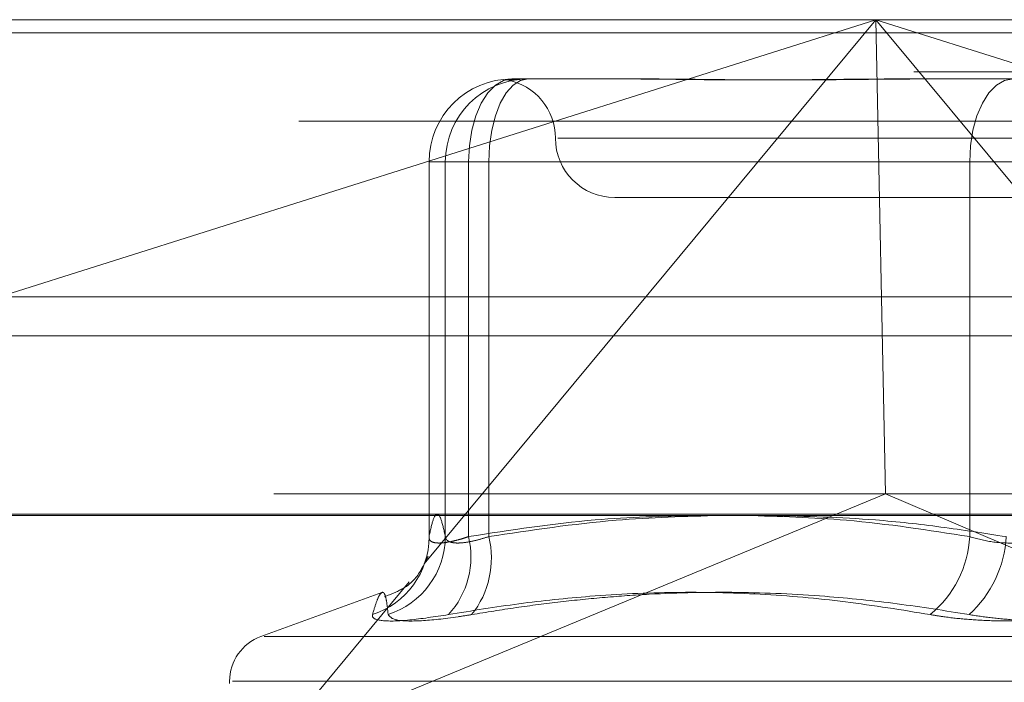
# Model space of a CAD drawing. Units: inches. Extents: x 0 to 23.4, y 0 to 16.5.
# Drawn here: x 6.8 to 6.9, y 13 to 13 of the extents above; entities that cross this region are included whole.
import ezdxf

# ---------------------------------------------------------------- set-up
doc = ezdxf.new("R2010")
doc.units = ezdxf.units.IN
doc.header["$MEASUREMENT"] = 0
doc.linetypes.add('HIDDEN', pattern=[0.07500000000000001, 0.05, -0.025])

msp = doc.modelspace()

# ---------------------------------------------------------------- linework, layer by layer
at = {"color": 7, "linetype": 'HIDDEN', "lineweight": 0}
for p, q in [((6.786724957, 12.995971847), (6.9146288553, 12.995971847)), ((6.7962725057, 12.9799160979), (6.8471061063, 12.995971847)), ((6.8471061063, 12.995971847), (6.8220842132, 12.9658454376)), ((6.8471061063, 12.995971847), (6.8476366881, 12.9697251279)), ((6.8805730206, 12.9556776152), (6.8471061063, 12.995971847)), ((6.8471061063, 12.995971847), (6.8979397069, 12.9799160979)), ((7.5492093578, 12.9952519317), (3.9201426911, 12.9952519317)), ((7.5492093578, 12.993085265), (3.9201426911, 12.993085265)), ((6.8269476597, 12.9926910071), (6.8271572501, 12.9926910071)), ((6.8271572501, 12.9926910071), (6.8276383293, 12.9926910071)), ((6.8276383293, 12.9926910071), (6.8278479198, 12.9926910071)), ((6.8278479198, 12.9926910071), (6.8345190222, 12.9926910071)), ((6.848240467, 12.9926910071), (6.8498313968, 12.9926910071)), ((6.8498313968, 12.9926910071), (6.8565024992, 12.9926910071)), ((6.9151360851, 12.9903559153), (6.7872321869, 12.9903559153)), ((6.8818197713, 12.9894101672), (6.8294931034, 12.9894101672)), ((6.8223544838, 12.9880978313), (6.8223562377, 12.9880978313)), ((6.8223544838, 12.9880978313), (6.8223544838, 12.9673236372)), ((6.8245420332, 12.9880978313), (6.8223544838, 12.9880978313)), ((6.8232564978, 12.9880978313), (6.8223562377, 12.9880978313)), ((6.8223562377, 12.9880978313), (6.8223562377, 12.9673554092)), ((6.8232564978, 12.9673554092), (6.8232564978, 12.9880978313)), ((6.8232564978, 12.9880978313), (6.8256621243, 12.9880978313)), ((6.8245420332, 12.9673554092), (6.8245420332, 12.9880978313)), ((6.8245420332, 12.9880978313), (6.8522963525, 12.9880978313)), ((6.8543167037, 12.9880978313), (6.8256621243, 12.9880978313)), ((6.8256621243, 12.9880978313), (6.8256621243, 12.9673554092)), ((6.8568877745, 12.9880978313), (6.8522963525, 12.9880978313)), ((6.8522963525, 12.9880978313), (6.8522963525, 12.9673554092)), ((6.8326363598, 12.9861293274), (6.8562368364, 12.9861293274)), ((3.9201426911, 12.9784685983), (7.5492093578, 12.9784685983)), ((6.9137551224, 12.9697251279), (6.7875986899, 12.9697251279)), ((6.813639192, 12.9556776152), (6.8476366881, 12.9697251279)), ((6.8805730206, 12.9556776152), (6.8476366881, 12.9697251279)), ((6.786826403, 12.9686019415), (6.9147303012, 12.9686019415)), ((6.8212571573, 12.9648496606), (6.813639192, 12.9556776152)), ((6.8197415697, 12.9642634568), (6.8130378817, 12.9618235139)), ((6.8132225894, 12.9618235139), (6.8979818887, 12.9618235139)), ((6.8113109005, 12.9593571291), (6.8113109005, 12.9592264402)), ((6.8114738796, 12.9593571291), (6.8998729215, 12.9593571291))]:
    msp.add_line(p, q, dxfattribs=at)
at = {"color": 7, "linetype": 'Continuous', "lineweight": 15}
for p, q in [((3.9201426911, 12.9952519317), (7.5492093578, 12.9952519317)), ((7.5492093578, 12.980635265), (3.9201426911, 12.980635265)), ((3.9201426911, 12.9784685983), (7.5492093578, 12.9784685983)), ((3.7558259283, 12.9685281463), (7.7053785498, 12.9685281463))]:
    msp.add_line(p, q, dxfattribs=at)
at = {"color": 7, "linetype": 'HIDDEN', "lineweight": 0, "flags": 128}
for points in [[(6.8245420332, 12.9880978313), (6.8245882566, 12.9889939154), (6.8247251506, 12.9898555636), (6.8249474543, 12.9906496631), (6.8252466249, 12.9913456971), (6.8256111652, 12.9919169174), (6.8260270663, 12.9923413724), (6.8264783452, 12.9926027506), (6.8269476597, 12.9926910071)], [(6.8256621243, 12.9880978313), (6.8257041237, 12.9889939154), (6.825828508, 12.9898555636), (6.8260304972, 12.9906496631), (6.8263023289, 12.9913456971), (6.8266335569, 12.9919169174), (6.827011452, 12.9923413724), (6.8274214922, 12.9926027506), (6.8278479198, 12.9926910071)], [(6.8522963525, 12.9880978313), (6.8523425759, 12.9889939154), (6.8524794699, 12.9898555636), (6.8527017736, 12.9906496631), (6.8530009442, 12.9913456971), (6.8533654845, 12.9919169174), (6.8537813855, 12.9923413724), (6.8542326645, 12.9926027506), (6.8547019789, 12.9926910071)]]:
    msp.add_lwpolyline(points, dxfattribs=at)
at = {"color": 7, "linetype": 'HIDDEN', "lineweight": 0}
for centre, radius, start, end in [((6.8269485368, 12.9880987081), 0.0045922991714045, 90.0109431342, 180.0109389555), ((6.8278487969, 12.9880987081), 0.0045922991713938, 90.0109431339, 180.0109389557), ((6.82607468, 12.9894101672), 0.0032808398950135, 0, 79.4410475059), ((6.8326363598, 12.9894101672), 0.0032808398950142, 180, 270), ((6.8178283599, 12.9673473505), 0.0045278849746496, 287.9244911604, 0.1019749468), ((6.8186841005, 12.9673910912), 0.0045725364713938, 287.8732648852, 359.5528855648), ((6.8199726399, 12.9662352446), 0.0047046916229543, 317.2091774245, 13.7741461906), ((6.8208354617, 12.9661539443), 0.0049739511154557, 321.2293813544, 13.978124537), ((6.8463544594, 12.9676528532), 0.0059493332264627, 309.1509938267, 357.1342346879), ((6.8480730218, 12.9676780351), 0.006252011694206, 312.1005791954, 357.0420223171), ((6.8139355724, 12.9593571291), 0.0026246719160117, 109.9999999997, 180)]:
    msp.add_arc(centre, radius, start, end, dxfattribs=at)
for points, knots in [([(6.827638329278502, 12.99269100714259), (6.827633480906449, 12.99269100340997), (6.827525645021074, 12.99269092039034), (6.827332375714551, 12.99268533158507), (6.827097448905249, 12.99267000407849), (6.826911952033019, 12.99265353454323), (6.826764509566316, 12.99263949657447), (6.826679838169661, 12.99263382125699), (6.826657927210256, 12.99263823948396), (6.826688388930174, 12.99264947993952), (6.826769389924543, 12.99266536684082), (6.826912540806735, 12.99268303257591), (6.827057247332883, 12.99269089817954), (6.827153806011669, 12.99269100338985), (6.827157250147242, 12.99269100714258)], [0, 0, 0, 0, 0.0044167420367548, 0.0982357135534569, 0.1921423741914673, 0.2863092442114626, 0.380564973513052, 0.4999999541273618, 0.5938191100075602, 0.6877289020560643, 0.7819071526310214, 0.8761736387949667, 0.9955832579655305, 1, 1, 1, 1]), ([(6.833409171582736, 12.99269100714259), (6.833428644480662, 12.99269100340998), (6.833861754226915, 12.99269092039034), (6.834720691099716, 12.99268533158506), (6.836011765081685, 12.99267000407849), (6.837335312885851, 12.99265353454323), (6.838810608502556, 12.99263949657446), (6.840319303943663, 12.99263382125698), (6.84185904903678, 12.99263823948395), (6.843297318750039, 12.99264947993953), (6.844761603473363, 12.99266536684081), (6.846382429113041, 12.99268303257594), (6.84754890498718, 12.99269089817956), (6.848216649349871, 12.99269100338987), (6.848240467013312, 12.9926910071426)], [0, 0, 0, 0, 0.0044167420366382, 0.098235713552444, 0.1921423741895281, 0.2863092442109689, 0.3805649735117065, 0.4999999541273424, 0.5938191100072733, 0.6877289020550346, 0.7819071526303947, 0.876173638793477, 0.9955832579634594, 1, 1, 1, 1]), ([(6.849831396759882, 12.99269100714258), (6.849807075489898, 12.99269100340996), (6.84926612985825, 12.99269092039033), (6.848213923678943, 12.99268533158507), (6.846687922887676, 12.99267000407849), (6.845178878211279, 12.99265353454323), (6.843556140127863, 12.99263949657447), (6.841962773290109, 12.99263382125701), (6.840401117237571, 12.99263823948396), (6.838993309244255, 12.99264947993953), (6.837610025515293, 12.99266536684083), (6.836132350757719, 12.99268303257593), (6.835110581409951, 12.99269089817957), (6.834539395725909, 12.99269100338987), (6.83451902219804, 12.9926910071426)], [0, 0, 0, 0, 0.0044167420375733, 0.0982357135537038, 0.1921423741894304, 0.2863092442121575, 0.3805649735121363, 0.499999954127764, 0.5938191100082154, 0.6877289020562379, 0.7819071526310418, 0.8761736387947595, 0.9955832579640953, 1, 1, 1, 1]), ([(6.822356237665148, 12.96735540924253), (6.822429945334328, 12.96769740999094), (6.822577721359387, 12.96838308506016), (6.822802657291494, 12.9686889575165), (6.823029683031163, 12.96840401091666), (6.823180750488854, 12.96770560137394), (6.823256497785764, 12.96735540924252)], [0, 0, 0, 0, 0.2466534549153393, 0.4945139025588621, 0.7465423322005156, 1, 1, 1, 1]), ([(6.837171968690125, 12.96852814625012), (6.835298201105165, 12.96848073904933), (6.831070109963088, 12.96837376635574), (6.826876921765922, 12.96771964368395), (6.824542033179021, 12.96735540924252)], [0, 0, 0, 0, 0.4431710485879513, 0.9999999999999999, 0.9999999999999999, 0.9999999999999999, 0.9999999999999999]), ([(6.825662124259312, 12.96735540924252), (6.828009243456446, 12.96771067165093), (6.83227230534214, 12.96835593314194), (6.836570860809283, 12.96847474760936), (6.838502755334736, 12.96852814625012)], [0, 0, 0, 0, 0.5505712232354151, 1, 1, 1, 1]), ([(6.852296352469924, 12.96735540924254), (6.850024348031891, 12.96771045569574), (6.845901086199963, 12.96835479840236), (6.841743519742653, 12.96847443289299), (6.839876860297187, 12.96852814625012)], [0, 0, 0, 0, 0.551021140700015, 1, 1, 1, 1]), ([(6.841296471221912, 12.96852814625012), (6.843225650992848, 12.96847877124823), (6.846367527679713, 12.96839835874873), (6.850705975781511, 12.96791158188082), (6.853112084105998, 12.96754096087147), (6.854316703670869, 12.96735540924252)], [0, 0, 0, 0, 0.4427025472054891, 0.7209886985317578, 1, 1, 1, 1]), ([(6.824542033179021, 12.96735540924252), (6.824444676997583, 12.96732307577848), (6.824249284920137, 12.96725818310688), (6.823894047837925, 12.96715528661601), (6.82348878556581, 12.96705916703363), (6.823076967987448, 12.96700018228846), (6.822741984920963, 12.96699859761822), (6.82250668011711, 12.96705831634991), (6.822366359922307, 12.96717346758883), (6.822359642850691, 12.96729420302348), (6.822356237665148, 12.96735540924253)], [0, 0, 0, 0, 0.0740116536065116, 0.1485400365942482, 0.2854592925037781, 0.4261722876933016, 0.5675880565956135, 0.7134191418807413, 0.8547192808095864, 1, 1, 1, 1]), ([(6.823256497785764, 12.96735540924252), (6.823262224063554, 12.96732307577848), (6.823273716598459, 12.96725818310688), (6.823339328337497, 12.96715528661601), (6.823479353016402, 12.96705916703363), (6.823743616565121, 12.96700018228845), (6.82410725858737, 12.96699859761822), (6.824557368258628, 12.96705831634991), (6.825079102987686, 12.96717346758882), (6.825465992549303, 12.96729420302347), (6.825662124259312, 12.96735540924252)], [0, 0, 0, 0, 0.0740116536091111, 0.1485400365987092, 0.2854592925053447, 0.4261722876912116, 0.567588056596412, 0.7134191418824498, 0.8547192808111874, 1, 1, 1, 1]), ([(6.856887774457347, 12.96735540924254), (6.856677635267962, 12.96729315082181), (6.856075735756557, 12.96711482466987), (6.854926409290465, 12.96697350564749), (6.853515896115649, 12.9670202134735), (6.852702607548017, 12.96724374863588), (6.852296352469924, 12.96735540924254)], [0, 0, 0, 0, 0.1488797913319899, 0.4264348497924382, 0.7134919090687756, 1, 1, 1, 1]), ([(6.822286760273881, 12.96620497122515), (6.822293899433882, 12.96623272194704), (6.822319510802172, 12.96633227623051), (6.822175774823937, 12.96591705729807), (6.821348868657151, 12.96459960531078), (6.820247617210609, 12.96416882532282), (6.819887555193404, 12.9640279787324)], [0, 0, 0, 0, 0.1673244420971705, 0.6002678059729044, 0.8693047073171545, 0.9999999999999999, 0.9999999999999999, 0.9999999999999999, 0.9999999999999999]), ([(6.820087469392387, 12.96303923578747), (6.820066727840469, 12.96325141360296), (6.820025211698181, 12.96367610720413), (6.819938487921196, 12.96411123405129), (6.81981888662088, 12.964324849587), (6.81965297960552, 12.96421586328143), (6.819451965975973, 12.96380318846994), (6.819298643387183, 12.96329411950264), (6.819221876910416, 12.96303923578747)], [0, 0, 0, 0, 0.1460701271534478, 0.292372923991446, 0.4678607677322782, 0.64394174252326, 0.8217266081561257, 1, 1, 1, 1]), ([(6.823425124662039, 12.96303923578747), (6.824728173327883, 12.96325141360297), (6.827336346237436, 12.96367610720413), (6.831525017929475, 12.96411123405131), (6.835982859242947, 12.964324849587), (6.840705341295932, 12.96421586328144), (6.845423058085924, 12.96380318846992), (6.848546702519063, 12.96329411950264), (6.850110667618361, 12.96303923578747)], [0, 0, 0, 0, 0.1460701271530744, 0.2923729239911759, 0.4678607677314831, 0.6439417425228142, 0.8217266081558937, 1, 1, 1, 1]), ([(6.852264583794454, 12.96303923578748), (6.850940534129249, 12.96325144161913), (6.848290848231606, 12.96367610756202), (6.844014743870551, 12.96411146081235), (6.839434471924695, 12.96432433916916), (6.835366697453893, 12.96423596687132), (6.832097550960875, 12.96400656421211), (6.829636442550163, 12.96375641099999), (6.827172362878589, 12.96343852676944), (6.825533430444034, 12.96317238862791), (6.824713448356156, 12.96303923578747)], [0, 0, 0, 0, 0.1460946879313416, 0.2923644365498141, 0.4679208742384892, 0.6442753458644446, 0.7327870112337572, 0.8217805449322664, 0.9108341760858472, 1, 1, 1, 1]), ([(6.823425124662039, 12.96303923578747), (6.822666243384915, 12.96292181315457), (6.821147905259026, 12.96268687882985), (6.819698991036739, 12.96266186904319), (6.819204278950642, 12.96282711728193), (6.819218476494717, 12.96299824858749), (6.819221876910416, 12.96303923578747)], [0, 0, 0, 0, 0.3031799493575355, 0.6065898448023254, 0.9057753889697148, 1, 1, 1, 1]), ([(6.820087469392387, 12.96303923578747), (6.820186853208536, 12.96292181315456), (6.820385696218248, 12.96268687882984), (6.821813105195888, 12.96266186904319), (6.823411616853003, 12.96282711728193), (6.824461898270915, 12.9629982485875), (6.824713448356156, 12.96303923578747)], [0, 0, 0, 0, 0.3031799493539069, 0.6065898448017343, 0.9057753889693165, 1, 1, 1, 1]), ([(6.858939894333766, 12.96303923578747), (6.858528512967161, 12.96297576593558), (6.857694062769387, 12.96284702303481), (6.856332057901101, 12.96273206363568), (6.854918377462906, 12.96267744556534), (6.853514444323413, 12.96269053128506), (6.852141845692576, 12.96276983710812), (6.851007337993201, 12.96289083010973), (6.85035867236743, 12.9629981891399), (6.850110667618361, 12.96303923578747)], [0, 0, 0, 0, 0.1495103293178892, 0.3032682906827175, 0.4528101939444245, 0.6068134906952852, 0.7543444163144993, 0.9060783414920365, 1, 1, 1, 1]), ([(6.852264583794454, 12.96303923578748), (6.852675965161058, 12.96297576593559), (6.853510415358835, 12.96284702303482), (6.854872420227107, 12.96273206363568), (6.856286100665304, 12.96267744556535), (6.857690033804804, 12.96269053128506), (6.859062632435623, 12.96276983710812), (6.860197140135022, 12.96289083010971), (6.860845805760781, 12.96299818913989), (6.861093810509848, 12.96303923578748)], [0, 0, 0, 0, 0.1495103293171109, 0.3032682906824075, 0.452810193943352, 0.6068134906947739, 0.7543444163143505, 0.9060783414916002, 1, 1, 1, 1])]:
    msp.add_open_spline(points, degree=3, knots=knots, dxfattribs=at)

doc.saveas('drawing.dxf')
